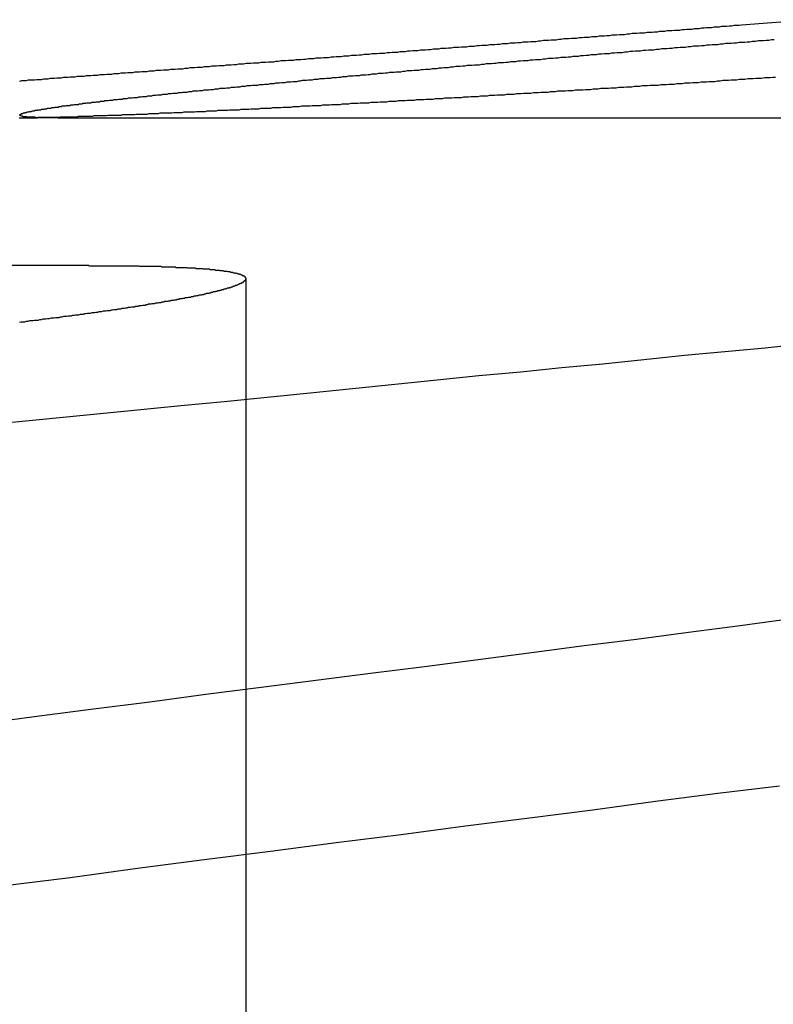
# Model space of a CAD drawing. Extents: x -250 to 250, y -650 to 370.
# Drawn here: x -27 to -25, y 367 to 369 of the extents above; entities that cross this region are included whole.
import ezdxf

# ---------------------------------------------------------------- set-up
doc = ezdxf.new("R2010")
doc.units = 0
doc.header["$LTSCALE"] = 20
doc.linetypes.add('VERDECKT', pattern=[0.375, 0.25, -0.125])
doc.layers.get('0').update_dxf_attribs({"linetype": 'CONTINUOUS'})

msp = doc.modelspace()

# ---------------------------------------------------------------- linework, layer by layer
at = {"color": 3, "linetype": 'CONTINUOUS', "extrusion": (2e-16, 1, -2e-16)}
for p, q in [((-26.514021, 368.934778), (-23.908509, 368.934778)), ((-26.456769, 368.659322), (-27.220508, 368.659322))]:
    msp.add_line(p, q, dxfattribs=at)
at = {"color": 1, "linetype": 'VERDECKT', "extrusion": (2e-16, 1, -2e-16)}
msp.add_line((-26.163658, 368.634888), (-26.163658, 361.770481), dxfattribs=at)
at = {"color": 3}
for points in [[(-25.2384, 369.108, 0), (-25.243, 369.107, 0), (-25.2477, 369.107, 0), (-25.2524, 369.107, 0), (-25.2571, 369.106, 0), (-25.2617, 369.106, 0), (-25.2664, 369.105, 0), (-25.2711, 369.105, 0), (-25.2757, 369.105, 0), (-25.2804, 369.104, 0), (-25.285, 369.104, 0), (-25.2897, 369.104, 0), (-25.2943, 369.103, 0), (-25.299, 369.103, 0), (-25.3036, 369.103, 0), (-25.3083, 369.102, 0), (-25.3129, 369.102, 0), (-25.3175, 369.101, 0), (-25.3222, 369.101, 0), (-25.3268, 369.101, 0), (-25.3314, 369.1, 0), (-25.3361, 369.1, 0), (-25.3407, 369.1, 0), (-25.3453, 369.099, 0), (-25.3499, 369.099, 0), (-25.3545, 369.098, 0), (-25.3591, 369.098, 0), (-25.3637, 369.098, 0), (-25.3684, 369.097, 0), (-25.373, 369.097, 0), (-25.3776, 369.097, 0), (-25.3822, 369.096, 0), (-25.3869, 369.096, 0), (-25.3915, 369.096, 0), (-25.3961, 369.095, 0), (-25.4008, 369.095, 0), (-25.4054, 369.094, 0), (-25.4101, 369.094, 0), (-25.4148, 369.094, 0), (-25.4194, 369.093, 0), (-25.4241, 369.093, 0), (-25.4287, 369.093, 0), (-25.4334, 369.092, 0), (-25.4381, 369.092, 0), (-25.4428, 369.092, 0), (-25.4474, 369.091, 0), (-25.4521, 369.091, 0), (-25.4568, 369.09, 0), (-25.4615, 369.09, 0), (-25.4662, 369.09, 0), (-25.4709, 369.089, 0), (-25.4756, 369.089, 0), (-25.4803, 369.089, 0), (-25.485, 369.088, 0), (-25.4897, 369.088, 0), (-25.4944, 369.087, 0), (-25.4991, 369.087, 0), (-25.5039, 369.087, 0), (-25.5086, 369.086, 0), (-25.5133, 369.086, 0), (-25.518, 369.086, 0), (-25.5227, 369.085, 0), (-25.5275, 369.085, 0), (-25.5322, 369.085, 0), (-25.5369, 369.084, 0), (-25.5417, 369.084, 0), (-25.5464, 369.083, 0), (-25.5512, 369.083, 0), (-25.5559, 369.083, 0), (-25.5606, 369.082, 0), (-25.5654, 369.082, 0), (-25.5701, 369.082, 0), (-25.5749, 369.081, 0), (-25.5796, 369.081, 0), (-25.5844, 369.08, 0), (-25.5892, 369.08, 0), (-25.5939, 369.08, 0), (-25.5987, 369.079, 0), (-25.6034, 369.079, 0), (-25.6082, 369.079, 0), (-25.613, 369.078, 0), (-25.6177, 369.078, 0), (-25.6225, 369.077, 0), (-25.6273, 369.077, 0), (-25.632, 369.077, 0), (-25.6368, 369.076, 0), (-25.6416, 369.076, 0), (-25.6464, 369.076, 0), (-25.6511, 369.075, 0), (-25.6559, 369.075, 0), (-25.6607, 369.074, 0), (-25.6655, 369.074, 0), (-25.6703, 369.074, 0), (-25.675, 369.073, 0), (-25.6798, 369.073, 0), (-25.6846, 369.073, 0), (-25.6894, 369.072, 0), (-25.6942, 369.072, 0), (-25.699, 369.071, 0), (-25.7037, 369.071, 0), (-25.7085, 369.071, 0), (-25.7133, 369.07, 0), (-25.7181, 369.07, 0), (-25.7229, 369.07, 0), (-25.7277, 369.069, 0), (-25.7325, 369.069, 0), (-25.7373, 369.068, 0), (-25.7421, 369.068, 0), (-25.7468, 369.068, 0), (-25.7516, 369.067, 0), (-25.7564, 369.067, 0), (-25.7612, 369.067, 0), (-25.766, 369.066, 0), (-25.7708, 369.066, 0), (-25.7756, 369.066, 0), (-25.7804, 369.065, 0), (-25.7852, 369.065, 0), (-25.7899, 369.064, 0), (-25.7947, 369.064, 0), (-25.7995, 369.064, 0), (-25.8043, 369.063, 0), (-25.8091, 369.063, 0), (-25.8139, 369.063, 0), (-25.8187, 369.062, 0), (-25.8234, 369.062, 0), (-25.8282, 369.061, 0), (-25.833, 369.061, 0), (-25.8378, 369.061, 0), (-25.8426, 369.06, 0), (-25.8474, 369.06, 0), (-25.8521, 369.06, 0), (-25.8569, 369.059, 0), (-25.8617, 369.059, 0), (-25.8665, 369.058, 0), (-25.8712, 369.058, 0), (-25.876, 369.058, 0), (-25.8808, 369.057, 0), (-25.8856, 369.057, 0), (-25.8903, 369.057, 0), (-25.8951, 369.056, 0), (-25.8999, 369.056, 0), (-25.9046, 369.055, 0), (-25.9094, 369.055, 0), (-25.9142, 369.055, 0), (-25.9189, 369.054, 0), (-25.9237, 369.054, 0), (-25.9285, 369.054, 0), (-25.9332, 369.053, 0), (-25.938, 369.053, 0), (-25.9427, 369.053, 0), (-25.9475, 369.052, 0), (-25.9522, 369.052, 0), (-25.957, 369.051, 0), (-25.9617, 369.051, 0), (-25.9665, 369.051, 0), (-25.9712, 369.05, 0), (-25.976, 369.05, 0), (-25.9807, 369.05, 0), (-25.9854, 369.049, 0), (-25.9902, 369.049, 0), (-25.9949, 369.049, 0), (-25.9996, 369.048, 0), (-26.0043, 369.048, 0), (-26.0091, 369.047, 0), (-26.0138, 369.047, 0), (-26.0185, 369.047, 0), (-26.0232, 369.046, 0), (-26.0279, 369.046, 0), (-26.0327, 369.046, 0), (-26.0374, 369.045, 0), (-26.0421, 369.045, 0), (-26.0468, 369.045, 0), (-26.0515, 369.044, 0), (-26.0562, 369.044, 0), (-26.0609, 369.043, 0), (-26.0656, 369.043, 0), (-26.0702, 369.043, 0), (-26.0749, 369.042, 0), (-26.0796, 369.042, 0), (-26.0843, 369.042, 0), (-26.089, 369.041, 0), (-26.0936, 369.041, 0), (-26.0983, 369.041, 0), (-26.103, 369.04, 0), (-26.1076, 369.04, 0), (-26.1123, 369.039, 0), (-26.1169, 369.039, 0), (-26.1216, 369.039, 0), (-26.1262, 369.038, 0), (-26.1309, 369.038, 0), (-26.1355, 369.038, 0), (-26.1402, 369.037, 0), (-26.1448, 369.037, 0), (-26.1494, 369.037, 0), (-26.154, 369.036, 0), (-26.1587, 369.036, 0), (-26.1633, 369.036, 0), (-26.1679, 369.035, 0), (-26.1725, 369.035, 0), (-26.1771, 369.035, 0), (-26.1817, 369.034, 0), (-26.1863, 369.034, 0), (-26.1909, 369.033, 0), (-26.1955, 369.033, 0), (-26.2001, 369.033, 0), (-26.2046, 369.032, 0), (-26.2092, 369.032, 0), (-26.2138, 369.032, 0), (-26.2184, 369.031, 0), (-26.2229, 369.031, 0), (-26.2275, 369.031, 0), (-26.232, 369.03, 0), (-26.2366, 369.03, 0), (-26.2411, 369.03, 0), (-26.2457, 369.029, 0), (-26.2502, 369.029, 0), (-26.2547, 369.029, 0), (-26.2592, 369.028, 0), (-26.2638, 369.028, 0), (-26.2683, 369.028, 0), (-26.2728, 369.027, 0), (-26.2773, 369.027, 0), (-26.2818, 369.026, 0), (-26.2863, 369.026, 0), (-26.2908, 369.026, 0), (-26.2953, 369.025, 0), (-26.2998, 369.025, 0), (-26.3042, 369.025, 0), (-26.3087, 369.024, 0), (-26.3132, 369.024, 0), (-26.3176, 369.024, 0), (-26.3221, 369.023, 0), (-26.3265, 369.023, 0), (-26.331, 369.023, 0), (-26.3354, 369.022, 0), (-26.3399, 369.022, 0), (-26.3443, 369.022, 0), (-26.3487, 369.021, 0), (-26.3531, 369.021, 0), (-26.3575, 369.021, 0), (-26.3619, 369.02, 0), (-26.3663, 369.02, 0), (-26.3707, 369.02, 0), (-26.3751, 369.019, 0), (-26.3795, 369.019, 0), (-26.3839, 369.019, 0), (-26.3882, 369.018, 0), (-26.3926, 369.018, 0), (-26.397, 369.018, 0), (-26.4013, 369.017, 0), (-26.4057, 369.017, 0), (-26.41, 369.017, 0), (-26.4143, 369.016, 0), (-26.4187, 369.016, 0), (-26.423, 369.016, 0), (-26.4273, 369.015, 0), (-26.4316, 369.015, 0), (-26.4359, 369.015, 0), (-26.4402, 369.014, 0), (-26.4445, 369.014, 0), (-26.4488, 369.014, 0), (-26.4531, 369.013, 0), (-26.4573, 369.013, 0), (-26.4616, 369.013, 0), (-26.4659, 369.012, 0), (-26.4701, 369.012, 0), (-26.4744, 369.012, 0), (-26.4786, 369.012, 0), (-26.4828, 369.011, 0), (-26.4871, 369.011, 0), (-26.4913, 369.011, 0), (-26.4955, 369.01, 0), (-26.4997, 369.01, 0), (-26.5039, 369.01, 0), (-26.5081, 369.009, 0), (-26.5123, 369.009, 0), (-26.5164, 369.009, 0), (-26.5206, 369.008, 0), (-26.5248, 369.008, 0), (-26.5289, 369.008, 0), (-26.5331, 369.007, 0), (-26.5372, 369.007, 0), (-26.5413, 369.007, 0), (-26.5454, 369.006, 0), (-26.5496, 369.006, 0), (-26.5537, 369.006, 0), (-26.5578, 369.005, 0), (-26.5619, 369.005, 0), (-26.566, 369.005, 0), (-26.57, 369.005, 0), (-26.5741, 369.004, 0), (-26.5782, 369.004, 0), (-26.5822, 369.004, 0), (-26.5863, 369.003, 0)], [(-25.1087, 369.118, 0), (-25.2384, 369.108, 0)], [(-26.514, 368.935, 0), (-26.5154, 368.935, 0), (-26.5167, 368.935, 0), (-26.5181, 368.935, 0), (-26.5194, 368.935, 0), (-26.5207, 368.935, 0), (-26.522, 368.935, 0), (-26.5233, 368.935, 0), (-26.5246, 368.935, 0), (-26.5258, 368.935, 0), (-26.5271, 368.935, 0), (-26.5283, 368.935, 0), (-26.5296, 368.935, 0), (-26.5308, 368.935, 0), (-26.532, 368.935, 0), (-26.5332, 368.935, 0), (-26.5344, 368.935, 0), (-26.5355, 368.935, 0), (-26.5367, 368.935, 0), (-26.5378, 368.935, 0), (-26.539, 368.935, 0), (-26.5401, 368.935, 0), (-26.5412, 368.935, 0), (-26.5423, 368.935, 0), (-26.5434, 368.935, 0), (-26.5444, 368.935, 0), (-26.5455, 368.935, 0), (-26.5465, 368.935, 0), (-26.5475, 368.935, 0), (-26.5486, 368.935, 0), (-26.5496, 368.935, 0), (-26.5506, 368.935, 0), (-26.5515, 368.935, 0), (-26.5525, 368.935, 0), (-26.5534, 368.935, 0), (-26.5544, 368.935, 0), (-26.5553, 368.935, 0), (-26.5562, 368.935, 0), (-26.5571, 368.936, 0), (-26.558, 368.936, 0), (-26.5589, 368.936, 0), (-26.5597, 368.936, 0), (-26.5606, 368.936, 0), (-26.5614, 368.936, 0), (-26.5622, 368.936, 0), (-26.563, 368.936, 0), (-26.5638, 368.936, 0), (-26.5646, 368.936, 0), (-26.5654, 368.936, 0), (-26.5661, 368.936, 0), (-26.5669, 368.936, 0), (-26.5676, 368.936, 0), (-26.5683, 368.936, 0), (-26.569, 368.936, 0), (-26.5697, 368.936, 0), (-26.5703, 368.936, 0), (-26.571, 368.936, 0), (-26.5716, 368.936, 0), (-26.5723, 368.936, 0), (-26.5729, 368.937, 0), (-26.5735, 368.937, 0), (-26.5741, 368.937, 0), (-26.5746, 368.937, 0), (-26.5752, 368.937, 0), (-26.5757, 368.937, 0), (-26.5763, 368.937, 0), (-26.5768, 368.937, 0), (-26.5773, 368.937, 0), (-26.5778, 368.937, 0), (-26.5782, 368.937, 0), (-26.5787, 368.937, 0), (-26.5791, 368.937, 0), (-26.5796, 368.937, 0), (-26.58, 368.937, 0), (-26.5804, 368.938, 0), (-26.5808, 368.938, 0), (-26.5811, 368.938, 0), (-26.5815, 368.938, 0), (-26.5818, 368.938, 0), (-26.5822, 368.938, 0), (-26.5825, 368.938, 0), (-26.5828, 368.938, 0), (-26.5831, 368.938, 0), (-26.5833, 368.938, 0), (-26.5836, 368.938, 0), (-26.5838, 368.938, 0), (-26.5841, 368.939, 0), (-26.5843, 368.939, 0), (-26.5845, 368.939, 0), (-26.5847, 368.939, 0), (-26.5848, 368.939, 0), (-26.585, 368.939, 0), (-26.5851, 368.939, 0), (-26.5852, 368.939, 0), (-26.5853, 368.939, 0), (-26.5854, 368.939, 0), (-26.5855, 368.94, 0), (-26.5856, 368.94, 0), (-26.5856, 368.94, 0), (-26.5857, 368.94, 0), (-26.5857, 368.94, 0), (-26.5857, 368.94, 0), (-26.5857, 368.94, 0), (-26.5857, 368.94, 0), (-26.5856, 368.94, 0), (-26.5856, 368.94, 0), (-26.5855, 368.941, 0), (-26.5854, 368.941, 0), (-26.5853, 368.941, 0), (-26.5852, 368.941, 0), (-26.5851, 368.941, 0), (-26.585, 368.941, 0), (-26.5848, 368.941, 0), (-26.5846, 368.941, 0), (-26.5845, 368.941, 0), (-26.5843, 368.942, 0), (-26.584, 368.942, 0), (-26.5838, 368.942, 0), (-26.5836, 368.942, 0), (-26.5833, 368.942, 0), (-26.583, 368.942, 0), (-26.5828, 368.942, 0), (-26.5825, 368.942, 0), (-26.5821, 368.943, 0), (-26.5818, 368.943, 0), (-26.5815, 368.943, 0), (-26.5811, 368.943, 0), (-26.5807, 368.943, 0), (-26.5803, 368.943, 0), (-26.5799, 368.943, 0), (-26.5795, 368.944, 0), (-26.5791, 368.944, 0), (-26.5786, 368.944, 0), (-26.5782, 368.944, 0), (-26.5777, 368.944, 0), (-26.5772, 368.944, 0), (-26.5767, 368.944, 0), (-26.5762, 368.944, 0), (-26.5756, 368.945, 0), (-26.5751, 368.945, 0), (-26.5745, 368.945, 0), (-26.5739, 368.945, 0), (-26.5733, 368.945, 0), (-26.5727, 368.945, 0), (-26.5721, 368.946, 0), (-26.5714, 368.946, 0), (-26.5708, 368.946, 0), (-26.5701, 368.946, 0), (-26.5694, 368.946, 0), (-26.5687, 368.946, 0), (-26.568, 368.946, 0), (-26.5673, 368.947, 0), (-26.5665, 368.947, 0), (-26.5658, 368.947, 0), (-26.565, 368.947, 0), (-26.5642, 368.947, 0), (-26.5634, 368.947, 0), (-26.5626, 368.948, 0), (-26.5617, 368.948, 0), (-26.5609, 368.948, 0), (-26.56, 368.948, 0), (-26.5592, 368.948, 0), (-26.5583, 368.948, 0), (-26.5574, 368.949, 0), (-26.5564, 368.949, 0), (-26.5555, 368.949, 0), (-26.5545, 368.949, 0), (-26.5536, 368.949, 0), (-26.5526, 368.949, 0), (-26.5516, 368.95, 0), (-26.5506, 368.95, 0), (-26.5496, 368.95, 0), (-26.5485, 368.95, 0), (-26.5475, 368.95, 0), (-26.5464, 368.95, 0), (-26.5453, 368.951, 0), (-26.5442, 368.951, 0), (-26.5431, 368.951, 0), (-26.542, 368.951, 0), (-26.5408, 368.951, 0), (-26.5397, 368.952, 0), (-26.5385, 368.952, 0), (-26.5373, 368.952, 0), (-26.5361, 368.952, 0), (-26.5349, 368.952, 0), (-26.5337, 368.953, 0), (-26.5324, 368.953, 0), (-26.5312, 368.953, 0), (-26.5299, 368.953, 0), (-26.5286, 368.953, 0), (-26.5273, 368.953, 0), (-26.526, 368.954, 0), (-26.5247, 368.954, 0), (-26.5234, 368.954, 0), (-26.522, 368.954, 0), (-26.5206, 368.954, 0), (-26.5193, 368.955, 0), (-26.5179, 368.955, 0), (-26.5165, 368.955, 0), (-26.515, 368.955, 0), (-26.5136, 368.955, 0), (-26.5121, 368.956, 0), (-26.5107, 368.956, 0), (-26.5092, 368.956, 0), (-26.5077, 368.956, 0), (-26.5062, 368.957, 0), (-26.5047, 368.957, 0), (-26.5031, 368.957, 0), (-26.5016, 368.957, 0), (-26.5, 368.957, 0), (-26.4985, 368.958, 0), (-26.4969, 368.958, 0), (-26.4953, 368.958, 0), (-26.4937, 368.958, 0), (-26.492, 368.958, 0), (-26.4904, 368.959, 0), (-26.4887, 368.959, 0), (-26.4871, 368.959, 0), (-26.4854, 368.959, 0), (-26.4837, 368.96, 0), (-26.482, 368.96, 0), (-26.4802, 368.96, 0), (-26.4785, 368.96, 0), (-26.4768, 368.96, 0), (-26.475, 368.961, 0), (-26.4732, 368.961, 0), (-26.4714, 368.961, 0), (-26.4696, 368.961, 0), (-26.4678, 368.962, 0), (-26.466, 368.962, 0), (-26.4641, 368.962, 0), (-26.4623, 368.962, 0), (-26.4604, 368.963, 0), (-26.4585, 368.963, 0), (-26.4566, 368.963, 0), (-26.4547, 368.963, 0), (-26.4528, 368.963, 0), (-26.4509, 368.964, 0), (-26.4489, 368.964, 0), (-26.447, 368.964, 0), (-26.445, 368.964, 0), (-26.443, 368.965, 0), (-26.441, 368.965, 0), (-26.439, 368.965, 0), (-26.437, 368.965, 0), (-26.435, 368.966, 0), (-26.4329, 368.966, 0), (-26.4309, 368.966, 0), (-26.4288, 368.966, 0), (-26.4267, 368.967, 0), (-26.4246, 368.967, 0), (-26.4225, 368.967, 0), (-26.4204, 368.967, 0), (-26.4182, 368.968, 0), (-26.4161, 368.968, 0), (-26.4139, 368.968, 0), (-26.4118, 368.968, 0), (-26.4096, 368.969, 0), (-26.4074, 368.969, 0), (-26.4052, 368.969, 0), (-26.403, 368.969, 0), (-26.4008, 368.97, 0), (-26.3985, 368.97, 0), (-26.3963, 368.97, 0), (-26.394, 368.97, 0), (-26.3917, 368.971, 0), (-26.3894, 368.971, 0), (-26.3872, 368.971, 0), (-26.3848, 368.971, 0), (-26.3825, 368.972, 0), (-26.3802, 368.972, 0), (-26.3779, 368.972, 0), (-26.3755, 368.972, 0), (-26.3731, 368.973, 0), (-26.3708, 368.973, 0), (-26.3684, 368.973, 0), (-26.366, 368.973, 0), (-26.3636, 368.974, 0), (-26.3612, 368.974, 0), (-26.3587, 368.974, 0), (-26.3563, 368.975, 0), (-26.3539, 368.975, 0), (-26.3514, 368.975, 0), (-26.3489, 368.975, 0), (-26.3465, 368.976, 0), (-26.344, 368.976, 0), (-26.3415, 368.976, 0), (-26.339, 368.976, 0), (-26.3364, 368.977, 0), (-26.3339, 368.977, 0), (-26.3314, 368.977, 0), (-26.3288, 368.978, 0), (-26.3262, 368.978, 0), (-26.3237, 368.978, 0), (-26.3211, 368.978, 0), (-26.3185, 368.979, 0), (-26.3159, 368.979, 0), (-26.3133, 368.979, 0), (-26.3107, 368.979, 0), (-26.308, 368.98, 0), (-26.3054, 368.98, 0), (-26.3028, 368.98, 0), (-26.3001, 368.981, 0), (-26.2974, 368.981, 0), (-26.2948, 368.981, 0), (-26.2921, 368.981, 0), (-26.2894, 368.982, 0), (-26.2867, 368.982, 0), (-26.284, 368.982, 0), (-26.2812, 368.983, 0), (-26.2785, 368.983, 0), (-26.2757, 368.983, 0), (-26.273, 368.983, 0), (-26.2702, 368.984, 0), (-26.2674, 368.984, 0), (-26.2646, 368.984, 0), (-26.2618, 368.985, 0), (-26.2589, 368.985, 0), (-26.2561, 368.985, 0), (-26.2532, 368.985, 0), (-26.2503, 368.986, 0), (-26.2475, 368.986, 0), (-26.2446, 368.986, 0), (-26.2416, 368.987, 0), (-26.2387, 368.987, 0), (-26.2358, 368.987, 0), (-26.2328, 368.987, 0), (-26.2298, 368.988, 0), (-26.2269, 368.988, 0), (-26.2239, 368.988, 0), (-26.2209, 368.989, 0), (-26.2178, 368.989, 0), (-26.2148, 368.989, 0), (-26.2118, 368.99, 0), (-26.2087, 368.99, 0), (-26.2056, 368.99, 0), (-26.2025, 368.99, 0), (-26.1994, 368.991, 0), (-26.1963, 368.991, 0), (-26.1932, 368.991, 0), (-26.1901, 368.992, 0), (-26.1869, 368.992, 0), (-26.1837, 368.992, 0), (-26.1806, 368.993, 0), (-26.1774, 368.993, 0), (-26.1742, 368.993, 0), (-26.171, 368.994, 0), (-26.1677, 368.994, 0), (-26.1645, 368.994, 0), (-26.1612, 368.995, 0), (-26.158, 368.995, 0), (-26.1547, 368.995, 0), (-26.1514, 368.996, 0), (-26.1481, 368.996, 0), (-26.1448, 368.996, 0), (-26.1414, 368.996, 0), (-26.1381, 368.997, 0), (-26.1347, 368.997, 0), (-26.1314, 368.997, 0), (-26.128, 368.998, 0), (-26.1246, 368.998, 0), (-26.1212, 368.998, 0), (-26.1178, 368.999, 0), (-26.1144, 368.999, 0), (-26.1109, 368.999, 0), (-26.1075, 369, 0), (-26.104, 369, 0), (-26.1005, 369, 0), (-26.097, 369.001, 0), (-26.0935, 369.001, 0), (-26.09, 369.001, 0), (-26.0865, 369.002, 0), (-26.0829, 369.002, 0), (-26.0794, 369.002, 0), (-26.0758, 369.003, 0), (-26.0722, 369.003, 0), (-26.0686, 369.003, 0), (-26.065, 369.004, 0), (-26.0614, 369.004, 0), (-26.0578, 369.005, 0), (-26.0542, 369.005, 0), (-26.0505, 369.005, 0), (-26.0468, 369.006, 0), (-26.0432, 369.006, 0), (-26.0395, 369.006, 0), (-26.0358, 369.007, 0), (-26.0321, 369.007, 0), (-26.0284, 369.007, 0), (-26.0246, 369.008, 0), (-26.0209, 369.008, 0), (-26.0171, 369.008, 0), (-26.0134, 369.009, 0), (-26.0096, 369.009, 0), (-26.0058, 369.009, 0), (-26.002, 369.01, 0), (-25.9982, 369.01, 0), (-25.9943, 369.01, 0), (-25.9905, 369.011, 0), (-25.9866, 369.011, 0), (-25.9828, 369.012, 0), (-25.9789, 369.012, 0), (-25.975, 369.012, 0), (-25.9711, 369.013, 0), (-25.9672, 369.013, 0), (-25.9633, 369.013, 0), (-25.9594, 369.014, 0), (-25.9555, 369.014, 0), (-25.9515, 369.014, 0), (-25.9475, 369.015, 0), (-25.9436, 369.015, 0), (-25.9396, 369.015, 0), (-25.9356, 369.016, 0), (-25.9316, 369.016, 0), (-25.9276, 369.017, 0), (-25.9236, 369.017, 0), (-25.9195, 369.017, 0), (-25.9155, 369.018, 0), (-25.9114, 369.018, 0), (-25.9074, 369.018, 0), (-25.9033, 369.019, 0), (-25.8992, 369.019, 0), (-25.8951, 369.02, 0), (-25.891, 369.02, 0), (-25.8869, 369.02, 0), (-25.8828, 369.021, 0), (-25.8786, 369.021, 0), (-25.8745, 369.021, 0), (-25.8703, 369.022, 0), (-25.8661, 369.022, 0), (-25.862, 369.023, 0), (-25.8578, 369.023, 0), (-25.8536, 369.023, 0), (-25.8494, 369.024, 0), (-25.8452, 369.024, 0), (-25.8409, 369.024, 0), (-25.8367, 369.025, 0), (-25.8325, 369.025, 0), (-25.8282, 369.026, 0), (-25.8239, 369.026, 0), (-25.8197, 369.026, 0), (-25.8154, 369.027, 0), (-25.8111, 369.027, 0), (-25.8068, 369.027, 0), (-25.8025, 369.028, 0), (-25.7981, 369.028, 0), (-25.7938, 369.029, 0), (-25.7895, 369.029, 0), (-25.7851, 369.029, 0), (-25.7808, 369.03, 0), (-25.7764, 369.03, 0), (-25.772, 369.031, 0), (-25.7676, 369.031, 0), (-25.7633, 369.031, 0), (-25.7589, 369.032, 0), (-25.7544, 369.032, 0), (-25.75, 369.033, 0), (-25.7456, 369.033, 0), (-25.7412, 369.033, 0), (-25.7367, 369.034, 0), (-25.7323, 369.034, 0), (-25.7278, 369.034, 0), (-25.7233, 369.035, 0), (-25.7188, 369.035, 0), (-25.7144, 369.036, 0), (-25.7099, 369.036, 0), (-25.7054, 369.036, 0), (-25.7008, 369.037, 0), (-25.6963, 369.037, 0), (-25.6918, 369.038, 0), (-25.6873, 369.038, 0), (-25.6827, 369.038, 0), (-25.6782, 369.039, 0), (-25.6736, 369.039, 0), (-25.669, 369.04, 0), (-25.6644, 369.04, 0), (-25.6599, 369.04, 0), (-25.6553, 369.041, 0), (-25.6507, 369.041, 0), (-25.6461, 369.042, 0), (-25.6414, 369.042, 0), (-25.6368, 369.042, 0), (-25.6322, 369.043, 0), (-25.6275, 369.043, 0), (-25.6229, 369.044, 0), (-25.6182, 369.044, 0), (-25.6136, 369.044, 0), (-25.6089, 369.045, 0), (-25.6042, 369.045, 0), (-25.5996, 369.046, 0), (-25.5949, 369.046, 0), (-25.5902, 369.046, 0), (-25.5855, 369.047, 0), (-25.5808, 369.047, 0), (-25.576, 369.048, 0), (-25.5713, 369.048, 0), (-25.5666, 369.048, 0), (-25.5619, 369.049, 0), (-25.5571, 369.049, 0), (-25.5524, 369.05, 0), (-25.5476, 369.05, 0), (-25.5428, 369.05, 0), (-25.5381, 369.051, 0), (-25.5333, 369.051, 0), (-25.5285, 369.052, 0), (-25.5237, 369.052, 0), (-25.5189, 369.053, 0), (-25.5141, 369.053, 0), (-25.5093, 369.053, 0), (-25.5045, 369.054, 0), (-25.4997, 369.054, 0), (-25.4949, 369.055, 0), (-25.4901, 369.055, 0), (-25.4852, 369.055, 0), (-25.4804, 369.056, 0), (-25.4755, 369.056, 0), (-25.4707, 369.057, 0), (-25.4658, 369.057, 0), (-25.461, 369.057, 0), (-25.4561, 369.058, 0), (-25.4512, 369.058, 0), (-25.4464, 369.059, 0), (-25.4415, 369.059, 0), (-25.4366, 369.06, 0), (-25.4317, 369.06, 0), (-25.4268, 369.06, 0), (-25.4219, 369.061, 0), (-25.417, 369.061, 0), (-25.4121, 369.062, 0), (-25.4072, 369.062, 0), (-25.4023, 369.062, 0), (-25.3973, 369.063, 0), (-25.3924, 369.063, 0), (-25.3875, 369.064, 0), (-25.3825, 369.064, 0), (-25.3776, 369.064, 0), (-25.3727, 369.065, 0), (-25.3677, 369.065, 0), (-25.3628, 369.066, 0), (-25.3578, 369.066, 0), (-25.3528, 369.067, 0), (-25.3479, 369.067, 0), (-25.3429, 369.067, 0), (-25.3379, 369.068, 0), (-25.333, 369.068, 0), (-25.328, 369.069, 0), (-25.323, 369.069, 0), (-25.318, 369.069, 0), (-25.313, 369.07, 0), (-25.308, 369.07, 0), (-25.303, 369.071, 0), (-25.298, 369.071, 0), (-25.293, 369.072, 0), (-25.288, 369.072, 0), (-25.283, 369.072, 0), (-25.278, 369.073, 0), (-25.273, 369.073, 0), (-25.268, 369.074, 0), (-25.263, 369.074, 0), (-25.2579, 369.074, 0), (-25.2529, 369.075, 0), (-25.2479, 369.075, 0), (-25.2428, 369.076, 0), (-25.2378, 369.076, 0), (-25.2328, 369.076, 0), (-25.2277, 369.077, 0), (-25.2227, 369.077, 0), (-25.2177, 369.078, 0), (-25.2126, 369.078, 0), (-25.2076, 369.079, 0), (-25.2025, 369.079, 0), (-25.1975, 369.079, 0), (-25.1924, 369.08, 0), (-25.1874, 369.08, 0), (-25.1823, 369.081, 0), (-25.1773, 369.081, 0)], [(-26.4568, 368.659, 0), (-26.4542, 368.659, 0), (-26.4517, 368.659, 0), (-26.4492, 368.659, 0), (-26.4467, 368.659, 0), (-26.4442, 368.659, 0), (-26.4417, 368.659, 0), (-26.4392, 368.659, 0), (-26.4367, 368.659, 0), (-26.4342, 368.659, 0), (-26.4317, 368.659, 0), (-26.4293, 368.659, 0), (-26.4268, 368.659, 0), (-26.4244, 368.659, 0), (-26.422, 368.659, 0), (-26.4195, 368.659, 0), (-26.4171, 368.659, 0), (-26.4147, 368.659, 0), (-26.4123, 368.659, 0), (-26.4099, 368.659, 0), (-26.4076, 368.659, 0), (-26.4052, 368.659, 0), (-26.4028, 368.659, 0), (-26.4005, 368.659, 0), (-26.3981, 368.659, 0), (-26.3958, 368.659, 0), (-26.3935, 368.659, 0), (-26.3912, 368.659, 0), (-26.3888, 368.659, 0), (-26.3865, 368.659, 0), (-26.3843, 368.659, 0), (-26.382, 368.659, 0), (-26.3797, 368.659, 0), (-26.3775, 368.659, 0), (-26.3752, 368.659, 0), (-26.373, 368.659, 0), (-26.3707, 368.659, 0), (-26.3685, 368.659, 0), (-26.3663, 368.659, 0), (-26.3641, 368.659, 0), (-26.3619, 368.658, 0), (-26.3597, 368.658, 0), (-26.3576, 368.658, 0), (-26.3554, 368.658, 0), (-26.3532, 368.658, 0), (-26.3511, 368.658, 0), (-26.349, 368.658, 0), (-26.3469, 368.658, 0), (-26.3447, 368.658, 0), (-26.3426, 368.658, 0), (-26.3406, 368.658, 0), (-26.3385, 368.658, 0), (-26.3364, 368.658, 0), (-26.3344, 368.658, 0), (-26.3323, 368.658, 0), (-26.3303, 368.658, 0), (-26.3282, 368.658, 0), (-26.3262, 368.658, 0), (-26.3242, 368.658, 0), (-26.3222, 368.658, 0), (-26.3203, 368.657, 0), (-26.3183, 368.657, 0), (-26.3163, 368.657, 0), (-26.3144, 368.657, 0), (-26.3124, 368.657, 0), (-26.3105, 368.657, 0), (-26.3086, 368.657, 0), (-26.3067, 368.657, 0), (-26.3048, 368.657, 0), (-26.3029, 368.657, 0), (-26.301, 368.657, 0), (-26.2992, 368.657, 0), (-26.2973, 368.657, 0), (-26.2955, 368.657, 0), (-26.2937, 368.656, 0), (-26.2919, 368.656, 0), (-26.2901, 368.656, 0), (-26.2883, 368.656, 0), (-26.2865, 368.656, 0), (-26.2847, 368.656, 0), (-26.283, 368.656, 0), (-26.2813, 368.656, 0), (-26.2795, 368.656, 0), (-26.2778, 368.656, 0), (-26.2761, 368.656, 0), (-26.2744, 368.656, 0), (-26.2727, 368.655, 0), (-26.2711, 368.655, 0), (-26.2694, 368.655, 0), (-26.2678, 368.655, 0), (-26.2661, 368.655, 0), (-26.2645, 368.655, 0), (-26.2629, 368.655, 0), (-26.2613, 368.655, 0), (-26.2597, 368.655, 0), (-26.2581, 368.655, 0), (-26.2566, 368.654, 0), (-26.255, 368.654, 0), (-26.2535, 368.654, 0), (-26.252, 368.654, 0), (-26.2505, 368.654, 0), (-26.249, 368.654, 0), (-26.2475, 368.654, 0), (-26.246, 368.654, 0), (-26.2446, 368.654, 0), (-26.2431, 368.653, 0), (-26.2417, 368.653, 0), (-26.2402, 368.653, 0), (-26.2388, 368.653, 0), (-26.2374, 368.653, 0), (-26.236, 368.653, 0), (-26.2347, 368.653, 0), (-26.2333, 368.653, 0), (-26.232, 368.653, 0), (-26.2306, 368.652, 0), (-26.2293, 368.652, 0), (-26.228, 368.652, 0), (-26.2267, 368.652, 0), (-26.2254, 368.652, 0), (-26.2241, 368.652, 0), (-26.2229, 368.652, 0), (-26.2216, 368.652, 0), (-26.2204, 368.651, 0), (-26.2192, 368.651, 0), (-26.218, 368.651, 0), (-26.2168, 368.651, 0), (-26.2156, 368.651, 0), (-26.2144, 368.651, 0), (-26.2133, 368.651, 0), (-26.2121, 368.65, 0), (-26.211, 368.65, 0), (-26.2099, 368.65, 0), (-26.2088, 368.65, 0), (-26.2077, 368.65, 0), (-26.2066, 368.65, 0), (-26.2055, 368.65, 0), (-26.2045, 368.649, 0), (-26.2034, 368.649, 0), (-26.2024, 368.649, 0), (-26.2014, 368.649, 0), (-26.2004, 368.649, 0), (-26.1994, 368.649, 0), (-26.1985, 368.649, 0), (-26.1975, 368.648, 0), (-26.1966, 368.648, 0), (-26.1956, 368.648, 0), (-26.1947, 368.648, 0), (-26.1938, 368.648, 0), (-26.1929, 368.648, 0), (-26.192, 368.647, 0), (-26.1912, 368.647, 0), (-26.1903, 368.647, 0), (-26.1895, 368.647, 0), (-26.1886, 368.647, 0), (-26.1878, 368.647, 0), (-26.187, 368.646, 0), (-26.1863, 368.646, 0), (-26.1855, 368.646, 0), (-26.1847, 368.646, 0), (-26.184, 368.646, 0), (-26.1833, 368.646, 0), (-26.1825, 368.645, 0), (-26.1818, 368.645, 0), (-26.1811, 368.645, 0), (-26.1805, 368.645, 0), (-26.1798, 368.645, 0), (-26.1792, 368.645, 0), (-26.1785, 368.644, 0), (-26.1779, 368.644, 0), (-26.1773, 368.644, 0), (-26.1767, 368.644, 0), (-26.1761, 368.644, 0), (-26.1755, 368.643, 0), (-26.175, 368.643, 0), (-26.1744, 368.643, 0), (-26.1739, 368.643, 0), (-26.1734, 368.643, 0), (-26.1729, 368.643, 0), (-26.1724, 368.642, 0), (-26.1719, 368.642, 0), (-26.1715, 368.642, 0), (-26.171, 368.642, 0), (-26.1706, 368.642, 0), (-26.1702, 368.641, 0), (-26.1697, 368.641, 0), (-26.1693, 368.641, 0), (-26.169, 368.641, 0), (-26.1686, 368.641, 0), (-26.1682, 368.64, 0), (-26.1679, 368.64, 0), (-26.1676, 368.64, 0), (-26.1673, 368.64, 0), (-26.167, 368.64, 0), (-26.1667, 368.639, 0), (-26.1664, 368.639, 0), (-26.1661, 368.639, 0), (-26.1659, 368.639, 0), (-26.1656, 368.639, 0), (-26.1654, 368.638, 0), (-26.1652, 368.638, 0), (-26.165, 368.638, 0), (-26.1648, 368.638, 0), (-26.1647, 368.638, 0), (-26.1645, 368.637, 0), (-26.1644, 368.637, 0), (-26.1642, 368.637, 0), (-26.1641, 368.637, 0), (-26.164, 368.636, 0), (-26.1639, 368.636, 0), (-26.1638, 368.636, 0), (-26.1638, 368.636, 0), (-26.1637, 368.636, 0), (-26.1637, 368.635, 0), (-26.1637, 368.635, 0), (-26.1637, 368.635, 0), (-26.1637, 368.635, 0), (-26.1637, 368.634, 0), (-26.1637, 368.634, 0), (-26.1638, 368.634, 0), (-26.1638, 368.634, 0), (-26.1639, 368.634, 0), (-26.164, 368.633, 0), (-26.1641, 368.633, 0), (-26.1642, 368.633, 0), (-26.1643, 368.633, 0), (-26.1644, 368.632, 0), (-26.1646, 368.632, 0), (-26.1647, 368.632, 0), (-26.1649, 368.632, 0), (-26.1651, 368.632, 0), (-26.1653, 368.631, 0), (-26.1655, 368.631, 0), (-26.1657, 368.631, 0), (-26.166, 368.631, 0), (-26.1662, 368.63, 0), (-26.1665, 368.63, 0), (-26.1668, 368.63, 0), (-26.1671, 368.63, 0), (-26.1674, 368.629, 0), (-26.1677, 368.629, 0), (-26.168, 368.629, 0), (-26.1684, 368.629, 0), (-26.1687, 368.628, 0), (-26.1691, 368.628, 0), (-26.1695, 368.628, 0), (-26.1699, 368.628, 0), (-26.1703, 368.627, 0), (-26.1707, 368.627, 0), (-26.1711, 368.627, 0), (-26.1716, 368.627, 0), (-26.172, 368.626, 0), (-26.1725, 368.626, 0), (-26.173, 368.626, 0), (-26.1735, 368.626, 0), (-26.174, 368.625, 0), (-26.1745, 368.625, 0), (-26.175, 368.625, 0), (-26.1755, 368.625, 0), (-26.1761, 368.624, 0), (-26.1767, 368.624, 0), (-26.1772, 368.624, 0), (-26.1778, 368.624, 0), (-26.1784, 368.623, 0), (-26.179, 368.623, 0), (-26.1797, 368.623, 0), (-26.1803, 368.623, 0), (-26.1809, 368.622, 0), (-26.1816, 368.622, 0), (-26.1823, 368.622, 0), (-26.183, 368.622, 0), (-26.1837, 368.621, 0), (-26.1844, 368.621, 0), (-26.1851, 368.621, 0), (-26.1858, 368.621, 0), (-26.1866, 368.62, 0), (-26.1873, 368.62, 0), (-26.1881, 368.62, 0), (-26.1889, 368.619, 0), (-26.1896, 368.619, 0), (-26.1904, 368.619, 0), (-26.1913, 368.619, 0), (-26.1921, 368.618, 0), (-26.1929, 368.618, 0), (-26.1938, 368.618, 0), (-26.1946, 368.618, 0), (-26.1955, 368.617, 0), (-26.1964, 368.617, 0), (-26.1972, 368.617, 0), (-26.1982, 368.617, 0), (-26.1991, 368.616, 0), (-26.2, 368.616, 0), (-26.2009, 368.616, 0), (-26.2019, 368.615, 0), (-26.2028, 368.615, 0), (-26.2038, 368.615, 0), (-26.2048, 368.615, 0), (-26.2058, 368.614, 0), (-26.2068, 368.614, 0), (-26.2078, 368.614, 0), (-26.2088, 368.614, 0), (-26.2098, 368.613, 0), (-26.2109, 368.613, 0), (-26.212, 368.613, 0), (-26.213, 368.612, 0), (-26.2141, 368.612, 0), (-26.2152, 368.612, 0), (-26.2163, 368.612, 0), (-26.2175, 368.611, 0), (-26.2186, 368.611, 0), (-26.2198, 368.611, 0), (-26.2209, 368.61, 0), (-26.2221, 368.61, 0), (-26.2233, 368.61, 0), (-26.2245, 368.61, 0), (-26.2257, 368.609, 0), (-26.2269, 368.609, 0), (-26.2282, 368.609, 0), (-26.2294, 368.608, 0), (-26.2307, 368.608, 0), (-26.232, 368.608, 0), (-26.2333, 368.607, 0), (-26.2346, 368.607, 0), (-26.2359, 368.607, 0), (-26.2373, 368.607, 0), (-26.2386, 368.606, 0), (-26.24, 368.606, 0), (-26.2413, 368.606, 0), (-26.2427, 368.605, 0), (-26.2441, 368.605, 0), (-26.2455, 368.605, 0), (-26.2469, 368.604, 0), (-26.2484, 368.604, 0), (-26.2498, 368.604, 0), (-26.2513, 368.604, 0), (-26.2528, 368.603, 0), (-26.2543, 368.603, 0), (-26.2558, 368.603, 0), (-26.2573, 368.602, 0), (-26.2588, 368.602, 0), (-26.2603, 368.602, 0), (-26.2619, 368.601, 0), (-26.2635, 368.601, 0), (-26.265, 368.601, 0), (-26.2666, 368.6, 0), (-26.2682, 368.6, 0), (-26.2698, 368.6, 0), (-26.2715, 368.6, 0), (-26.2731, 368.599, 0), (-26.2748, 368.599, 0), (-26.2764, 368.599, 0), (-26.2781, 368.598, 0), (-26.2798, 368.598, 0), (-26.2815, 368.598, 0), (-26.2832, 368.597, 0), (-26.285, 368.597, 0), (-26.2867, 368.597, 0), (-26.2885, 368.596, 0), (-26.2902, 368.596, 0), (-26.292, 368.596, 0), (-26.2938, 368.595, 0), (-26.2956, 368.595, 0), (-26.2975, 368.595, 0), (-26.2993, 368.594, 0), (-26.3012, 368.594, 0), (-26.303, 368.594, 0), (-26.3049, 368.593, 0), (-26.3068, 368.593, 0), (-26.3087, 368.593, 0), (-26.3106, 368.592, 0), (-26.3125, 368.592, 0), (-26.3145, 368.592, 0), (-26.3164, 368.591, 0), (-26.3184, 368.591, 0), (-26.3204, 368.591, 0), (-26.3224, 368.59, 0), (-26.3244, 368.59, 0), (-26.3264, 368.59, 0), (-26.3284, 368.589, 0), (-26.3305, 368.589, 0), (-26.3325, 368.589, 0), (-26.3346, 368.588, 0), (-26.3367, 368.588, 0), (-26.3388, 368.588, 0), (-26.3409, 368.587, 0), (-26.343, 368.587, 0), (-26.3451, 368.587, 0), (-26.3473, 368.586, 0), (-26.3494, 368.586, 0), (-26.3516, 368.585, 0), (-26.3538, 368.585, 0), (-26.356, 368.585, 0), (-26.3582, 368.584, 0), (-26.3604, 368.584, 0), (-26.3627, 368.584, 0), (-26.3649, 368.583, 0), (-26.3672, 368.583, 0), (-26.3694, 368.583, 0), (-26.3717, 368.582, 0), (-26.374, 368.582, 0), (-26.3763, 368.582, 0), (-26.3786, 368.581, 0), (-26.381, 368.581, 0), (-26.3833, 368.581, 0), (-26.3857, 368.58, 0), (-26.3881, 368.58, 0), (-26.3904, 368.579, 0), (-26.3928, 368.579, 0), (-26.3952, 368.579, 0), (-26.3977, 368.578, 0), (-26.4001, 368.578, 0), (-26.4025, 368.578, 0), (-26.405, 368.577, 0), (-26.4075, 368.577, 0), (-26.4099, 368.577, 0), (-26.4124, 368.576, 0), (-26.4149, 368.576, 0), (-26.4175, 368.575, 0), (-26.42, 368.575, 0), (-26.4225, 368.575, 0), (-26.4251, 368.574, 0), (-26.4276, 368.574, 0), (-26.4302, 368.574, 0), (-26.4328, 368.573, 0), (-26.4354, 368.573, 0), (-26.438, 368.573, 0), (-26.4406, 368.572, 0), (-26.4433, 368.572, 0), (-26.4459, 368.571, 0), (-26.4486, 368.571, 0), (-26.4512, 368.571, 0), (-26.4539, 368.57, 0), (-26.4566, 368.57, 0), (-26.4593, 368.57, 0), (-26.462, 368.569, 0), (-26.4648, 368.569, 0), (-26.4675, 368.568, 0), (-26.4703, 368.568, 0), (-26.473, 368.568, 0), (-26.4758, 368.567, 0), (-26.4786, 368.567, 0), (-26.4814, 368.567, 0), (-26.4842, 368.566, 0), (-26.487, 368.566, 0), (-26.4898, 368.565, 0), (-26.4927, 368.565, 0), (-26.4955, 368.565, 0), (-26.4984, 368.564, 0), (-26.5013, 368.564, 0), (-26.5042, 368.564, 0), (-26.5071, 368.563, 0), (-26.51, 368.563, 0), (-26.5129, 368.562, 0), (-26.5158, 368.562, 0), (-26.5188, 368.562, 0), (-26.5217, 368.561, 0), (-26.5247, 368.561, 0), (-26.5277, 368.561, 0), (-26.5306, 368.56, 0), (-26.5336, 368.56, 0), (-26.5367, 368.559, 0), (-26.5397, 368.559, 0), (-26.5427, 368.559, 0), (-26.5457, 368.558, 0), (-26.5488, 368.558, 0), (-26.5519, 368.557, 0), (-26.5549, 368.557, 0), (-26.558, 368.557, 0), (-26.5611, 368.556, 0), (-26.5642, 368.556, 0), (-26.5673, 368.556, 0), (-26.5704, 368.555, 0), (-26.5736, 368.555, 0), (-26.5767, 368.554, 0), (-26.5799, 368.554, 0), (-26.583, 368.554, 0), (-26.5862, 368.553, 0)], [(-26.6128, 368.366, 0), (-26.53, 368.374, 0), (-26.4478, 368.382, 0), (-26.366, 368.39, 0), (-26.2847, 368.398, 0), (-26.2039, 368.406, 0), (-26.1236, 368.414, 0), (-26.0437, 368.422, 0), (-25.9643, 368.43, 0), (-25.8853, 368.438, 0), (-25.8068, 368.446, 0), (-25.7287, 368.454, 0), (-25.6511, 368.461, 0), (-25.5739, 368.469, 0), (-25.4972, 368.476, 0), (-25.4208, 368.484, 0), (-25.345, 368.492, 0), (-25.2695, 368.499, 0), (-25.1945, 368.506, 0), (-25.1199, 368.514, 0)], [(-25.1458, 368, 0), (-25.2413, 367.987, 0), (-25.3375, 367.975, 0), (-25.4345, 367.962, 0), (-25.5322, 367.95, 0), (-25.6307, 367.937, 0), (-25.73, 367.924, 0), (-25.8301, 367.911, 0), (-25.931, 367.898, 0), (-26.0327, 367.885, 0), (-26.1352, 367.872, 0), (-26.2385, 367.859, 0), (-26.3427, 367.845, 0), (-26.4478, 367.832, 0), (-26.5537, 367.818, 0), (-26.6605, 367.804, 0)], [(-27.9527, 367.33, 0), (-27.8137, 367.348, 0), (-27.6759, 367.365, 0), (-27.5394, 367.383, 0), (-27.4042, 367.4, 0), (-27.2702, 367.418, 0), (-27.1374, 367.435, 0), (-27.0059, 367.452, 0), (-26.8755, 367.469, 0), (-26.7464, 367.485, 0), (-26.6184, 367.502, 0), (-26.4915, 367.518, 0), (-26.3658, 367.535, 0), (-26.2412, 367.551, 0), (-26.1177, 367.567, 0), (-25.9953, 367.583, 0), (-25.8739, 367.598, 0), (-25.7536, 367.614, 0), (-25.6344, 367.629, 0), (-25.5162, 367.644, 0), (-25.399, 367.66, 0), (-25.2828, 367.675, 0), (-25.1676, 367.689, 0)]]:
    msp.add_polyline3d(points, dxfattribs=at)
at = {"color": 1}
msp.add_polyline3d([(-26.5865, 368.935, 0), (-26.585, 368.935, 0), (-26.5834, 368.935, 0), (-26.5818, 368.935, 0), (-26.5802, 368.935, 0), (-26.5786, 368.935, 0), (-26.577, 368.935, 0), (-26.5754, 368.935, 0), (-26.5737, 368.935, 0), (-26.5721, 368.935, 0), (-26.5704, 368.935, 0), (-26.5687, 368.935, 0), (-26.567, 368.935, 0), (-26.5653, 368.935, 0), (-26.5636, 368.935, 0), (-26.5618, 368.935, 0), (-26.5601, 368.935, 0), (-26.5583, 368.935, 0), (-26.5565, 368.935, 0), (-26.5547, 368.935, 0), (-26.5529, 368.935, 0), (-26.5511, 368.936, 0), (-26.5492, 368.936, 0), (-26.5474, 368.936, 0), (-26.5455, 368.936, 0), (-26.5436, 368.936, 0), (-26.5417, 368.936, 0), (-26.5398, 368.936, 0), (-26.5379, 368.936, 0), (-26.5359, 368.936, 0), (-26.534, 368.936, 0), (-26.532, 368.936, 0), (-26.53, 368.936, 0), (-26.528, 368.936, 0), (-26.526, 368.936, 0), (-26.524, 368.936, 0), (-26.5219, 368.936, 0), (-26.5199, 368.936, 0), (-26.5178, 368.936, 0), (-26.5157, 368.936, 0), (-26.5136, 368.936, 0), (-26.5115, 368.936, 0), (-26.5094, 368.937, 0), (-26.5072, 368.937, 0), (-26.5051, 368.937, 0), (-26.5029, 368.937, 0), (-26.5007, 368.937, 0), (-26.4985, 368.937, 0), (-26.4963, 368.937, 0), (-26.4941, 368.937, 0), (-26.4919, 368.937, 0), (-26.4896, 368.937, 0), (-26.4874, 368.937, 0), (-26.4851, 368.937, 0), (-26.4828, 368.937, 0), (-26.4805, 368.937, 0), (-26.4782, 368.937, 0), (-26.4758, 368.938, 0), (-26.4735, 368.938, 0), (-26.4711, 368.938, 0), (-26.4687, 368.938, 0), (-26.4663, 368.938, 0), (-26.4639, 368.938, 0), (-26.4615, 368.938, 0), (-26.4591, 368.938, 0), (-26.4566, 368.938, 0), (-26.4542, 368.938, 0), (-26.4517, 368.938, 0), (-26.4492, 368.938, 0), (-26.4467, 368.939, 0), (-26.4442, 368.939, 0), (-26.4417, 368.939, 0), (-26.4391, 368.939, 0), (-26.4366, 368.939, 0), (-26.434, 368.939, 0), (-26.4314, 368.939, 0), (-26.4288, 368.939, 0), (-26.4262, 368.939, 0), (-26.4236, 368.939, 0), (-26.4209, 368.94, 0), (-26.4183, 368.94, 0), (-26.4156, 368.94, 0), (-26.4129, 368.94, 0), (-26.4102, 368.94, 0), (-26.4075, 368.94, 0), (-26.4048, 368.94, 0), (-26.4021, 368.94, 0), (-26.3993, 368.94, 0), (-26.3966, 368.94, 0), (-26.3938, 368.941, 0), (-26.391, 368.941, 0), (-26.3882, 368.941, 0), (-26.3854, 368.941, 0), (-26.3826, 368.941, 0), (-26.3797, 368.941, 0), (-26.3769, 368.941, 0), (-26.374, 368.941, 0), (-26.3712, 368.941, 0), (-26.3683, 368.942, 0), (-26.3654, 368.942, 0), (-26.3625, 368.942, 0), (-26.3595, 368.942, 0), (-26.3566, 368.942, 0), (-26.3536, 368.942, 0), (-26.3507, 368.942, 0), (-26.3477, 368.942, 0), (-26.3447, 368.943, 0), (-26.3417, 368.943, 0), (-26.3387, 368.943, 0), (-26.3356, 368.943, 0), (-26.3326, 368.943, 0), (-26.3295, 368.943, 0), (-26.3265, 368.943, 0), (-26.3234, 368.944, 0), (-26.3203, 368.944, 0), (-26.3172, 368.944, 0), (-26.3141, 368.944, 0), (-26.311, 368.944, 0), (-26.3078, 368.944, 0), (-26.3047, 368.944, 0), (-26.3015, 368.944, 0), (-26.2983, 368.945, 0), (-26.2951, 368.945, 0), (-26.2919, 368.945, 0), (-26.2887, 368.945, 0), (-26.2855, 368.945, 0), (-26.2823, 368.945, 0), (-26.279, 368.946, 0), (-26.2757, 368.946, 0), (-26.2725, 368.946, 0), (-26.2692, 368.946, 0), (-26.2659, 368.946, 0), (-26.2626, 368.946, 0), (-26.2592, 368.946, 0), (-26.2559, 368.947, 0), (-26.2526, 368.947, 0), (-26.2492, 368.947, 0), (-26.2458, 368.947, 0), (-26.2425, 368.947, 0), (-26.2391, 368.947, 0), (-26.2357, 368.948, 0), (-26.2322, 368.948, 0), (-26.2288, 368.948, 0), (-26.2254, 368.948, 0), (-26.2219, 368.948, 0), (-26.2185, 368.948, 0), (-26.215, 368.949, 0), (-26.2115, 368.949, 0), (-26.208, 368.949, 0), (-26.2045, 368.949, 0), (-26.201, 368.949, 0), (-26.1974, 368.949, 0), (-26.1939, 368.95, 0), (-26.1903, 368.95, 0), (-26.1868, 368.95, 0), (-26.1832, 368.95, 0), (-26.1796, 368.95, 0), (-26.176, 368.95, 0), (-26.1724, 368.951, 0), (-26.1688, 368.951, 0), (-26.1652, 368.951, 0), (-26.1615, 368.951, 0), (-26.1579, 368.951, 0), (-26.1542, 368.952, 0), (-26.1505, 368.952, 0), (-26.1469, 368.952, 0), (-26.1432, 368.952, 0), (-26.1395, 368.952, 0), (-26.1358, 368.953, 0), (-26.132, 368.953, 0), (-26.1283, 368.953, 0), (-26.1245, 368.953, 0), (-26.1208, 368.953, 0), (-26.117, 368.953, 0), (-26.1133, 368.954, 0), (-26.1095, 368.954, 0), (-26.1057, 368.954, 0), (-26.1019, 368.954, 0), (-26.0981, 368.954, 0), (-26.0942, 368.955, 0), (-26.0904, 368.955, 0), (-26.0866, 368.955, 0), (-26.0827, 368.955, 0), (-26.0788, 368.955, 0), (-26.075, 368.956, 0), (-26.0711, 368.956, 0), (-26.0672, 368.956, 0), (-26.0633, 368.956, 0), (-26.0594, 368.957, 0), (-26.0555, 368.957, 0), (-26.0515, 368.957, 0), (-26.0476, 368.957, 0), (-26.0437, 368.957, 0), (-26.0397, 368.958, 0), (-26.0357, 368.958, 0), (-26.0318, 368.958, 0), (-26.0278, 368.958, 0), (-26.0238, 368.958, 0), (-26.0198, 368.959, 0), (-26.0158, 368.959, 0), (-26.0118, 368.959, 0), (-26.0077, 368.959, 0), (-26.0037, 368.96, 0), (-25.9997, 368.96, 0), (-25.9956, 368.96, 0), (-25.9915, 368.96, 0), (-25.9875, 368.96, 0), (-25.9834, 368.961, 0), (-25.9793, 368.961, 0), (-25.9752, 368.961, 0), (-25.9711, 368.961, 0), (-25.967, 368.962, 0), (-25.9629, 368.962, 0), (-25.9588, 368.962, 0), (-25.9546, 368.962, 0), (-25.9505, 368.963, 0), (-25.9463, 368.963, 0), (-25.9422, 368.963, 0), (-25.938, 368.963, 0), (-25.9338, 368.963, 0), (-25.9297, 368.964, 0), (-25.9255, 368.964, 0), (-25.9213, 368.964, 0), (-25.9171, 368.964, 0), (-25.9129, 368.965, 0), (-25.9086, 368.965, 0), (-25.9044, 368.965, 0), (-25.9002, 368.965, 0), (-25.8959, 368.966, 0), (-25.8917, 368.966, 0), (-25.8874, 368.966, 0), (-25.8832, 368.966, 0), (-25.8789, 368.967, 0), (-25.8746, 368.967, 0), (-25.8704, 368.967, 0), (-25.8661, 368.967, 0), (-25.8618, 368.968, 0), (-25.8575, 368.968, 0), (-25.8532, 368.968, 0), (-25.8489, 368.968, 0), (-25.8446, 368.969, 0), (-25.8402, 368.969, 0), (-25.8359, 368.969, 0), (-25.8316, 368.969, 0), (-25.8272, 368.97, 0), (-25.8229, 368.97, 0), (-25.8185, 368.97, 0), (-25.8142, 368.97, 0), (-25.8098, 368.971, 0), (-25.8054, 368.971, 0), (-25.8011, 368.971, 0), (-25.7967, 368.971, 0), (-25.7923, 368.972, 0), (-25.7879, 368.972, 0), (-25.7835, 368.972, 0), (-25.7791, 368.972, 0), (-25.7747, 368.973, 0), (-25.7703, 368.973, 0), (-25.7659, 368.973, 0), (-25.7614, 368.973, 0), (-25.757, 368.974, 0), (-25.7526, 368.974, 0), (-25.7482, 368.974, 0), (-25.7437, 368.975, 0), (-25.7393, 368.975, 0), (-25.7348, 368.975, 0), (-25.7304, 368.975, 0), (-25.7259, 368.976, 0), (-25.7215, 368.976, 0), (-25.717, 368.976, 0), (-25.7125, 368.976, 0), (-25.708, 368.977, 0), (-25.7036, 368.977, 0), (-25.6991, 368.977, 0), (-25.6946, 368.978, 0), (-25.6901, 368.978, 0), (-25.6856, 368.978, 0), (-25.6811, 368.978, 0), (-25.6766, 368.979, 0), (-25.6721, 368.979, 0), (-25.6676, 368.979, 0), (-25.6631, 368.979, 0), (-25.6586, 368.98, 0), (-25.6541, 368.98, 0), (-25.6496, 368.98, 0), (-25.645, 368.981, 0), (-25.6405, 368.981, 0), (-25.636, 368.981, 0), (-25.6315, 368.981, 0), (-25.6269, 368.982, 0), (-25.6224, 368.982, 0), (-25.6179, 368.982, 0), (-25.6133, 368.983, 0), (-25.6088, 368.983, 0), (-25.6042, 368.983, 0), (-25.5996, 368.983, 0), (-25.595, 368.984, 0), (-25.5904, 368.984, 0), (-25.5858, 368.984, 0), (-25.5812, 368.985, 0), (-25.5766, 368.985, 0), (-25.572, 368.985, 0), (-25.5673, 368.985, 0), (-25.5627, 368.986, 0), (-25.558, 368.986, 0), (-25.5533, 368.986, 0), (-25.5486, 368.987, 0), (-25.5439, 368.987, 0), (-25.5392, 368.987, 0), (-25.5345, 368.987, 0), (-25.5298, 368.988, 0), (-25.5251, 368.988, 0), (-25.5204, 368.988, 0), (-25.5156, 368.989, 0), (-25.5109, 368.989, 0), (-25.5061, 368.989, 0), (-25.5013, 368.99, 0), (-25.4965, 368.99, 0), (-25.4918, 368.99, 0), (-25.487, 368.99, 0), (-25.4821, 368.991, 0), (-25.4773, 368.991, 0), (-25.4725, 368.991, 0), (-25.4677, 368.992, 0), (-25.4628, 368.992, 0), (-25.458, 368.992, 0), (-25.4531, 368.993, 0), (-25.4483, 368.993, 0), (-25.4434, 368.993, 0), (-25.4385, 368.994, 0), (-25.4336, 368.994, 0), (-25.4287, 368.994, 0), (-25.4238, 368.995, 0), (-25.4189, 368.995, 0), (-25.414, 368.995, 0), (-25.4091, 368.996, 0), (-25.4041, 368.996, 0), (-25.3992, 368.996, 0), (-25.3942, 368.996, 0), (-25.3893, 368.997, 0), (-25.3843, 368.997, 0), (-25.3793, 368.997, 0), (-25.3743, 368.998, 0), (-25.3694, 368.998, 0), (-25.3644, 368.998, 0), (-25.3594, 368.999, 0), (-25.3543, 368.999, 0), (-25.3493, 368.999, 0), (-25.3443, 369, 0), (-25.3393, 369, 0), (-25.3342, 369, 0), (-25.3292, 369.001, 0), (-25.3241, 369.001, 0), (-25.3191, 369.001, 0), (-25.314, 369.002, 0), (-25.3089, 369.002, 0), (-25.3039, 369.002, 0), (-25.2988, 369.003, 0), (-25.2937, 369.003, 0), (-25.2886, 369.003, 0), (-25.2835, 369.004, 0), (-25.2784, 369.004, 0), (-25.2733, 369.005, 0), (-25.2681, 369.005, 0), (-25.263, 369.005, 0), (-25.2579, 369.006, 0), (-25.2527, 369.006, 0), (-25.2476, 369.006, 0), (-25.2424, 369.007, 0), (-25.2373, 369.007, 0), (-25.2321, 369.007, 0), (-25.2269, 369.008, 0), (-25.2217, 369.008, 0), (-25.2166, 369.008, 0), (-25.2114, 369.009, 0), (-25.2062, 369.009, 0), (-25.201, 369.009, 0), (-25.1958, 369.01, 0), (-25.1906, 369.01, 0), (-25.1853, 369.01, 0), (-25.1801, 369.011, 0), (-25.1749, 369.011, 0)], dxfattribs=at)

doc.saveas('drawing.dxf')
